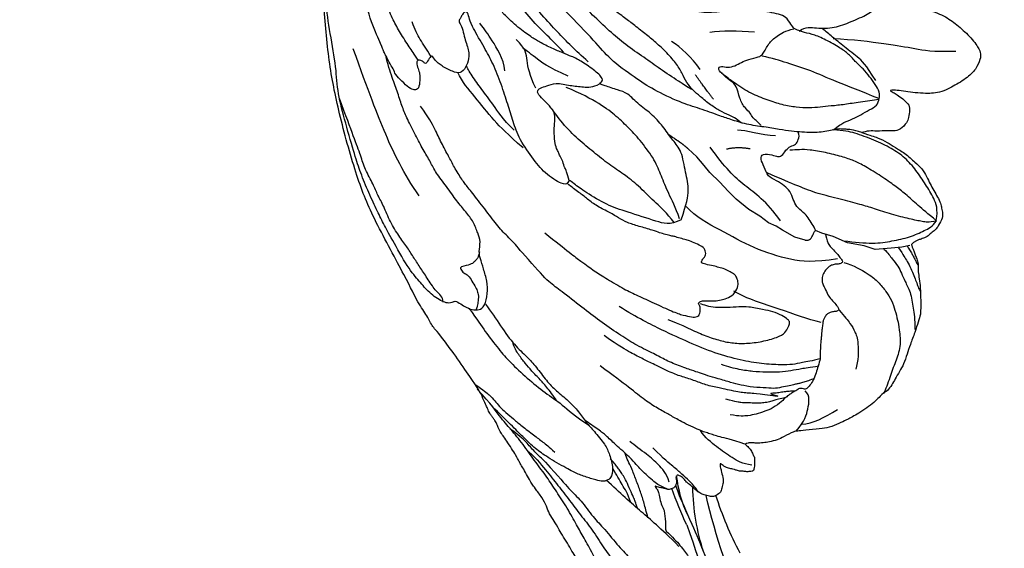
# Model space of a CAD drawing. Units: millimetres. Extents: x 2491 to 4591, y 1203 to 2688.
# Drawn here: x 4368 to 4396, y 2027 to 2042 of the extents above; entities that cross this region are included whole.
import ezdxf

# ---------------------------------------------------------------- set-up
doc = ezdxf.new("R2010")
doc.units = ezdxf.units.MM
for name, color, linetype in [('H-06.木作(細線)', 8, 'Continuous'), ('H-07.木作(中線)', 6, 'Continuous'), ('H-08.木作(細線)', 8, 'Continuous')]:
    doc.layers.add(name, color=color, linetype=linetype)

# ---------------------------------------------------------------- blocks, each defined once
blk = doc.blocks.new('SE-21117L')
at = {"layer": 'H-08.木作(細線)'}
for p, q in [((-33.53, 71.85), (-33.98, 70.8)), ((-33.08, 72.6), (-33.53, 71.85)), ((-33.98, 70.8), (-34.68, 69.26)), ((-34.68, 69.26), (-34.68, 68.01)), ((-34.68, 68.01), (-34.93, 66.22)), ((-34.93, 66.22), (-34.78, 64.52)), ((-34.78, 64.52), (-34.83, 63.27)), ((-34.83, 63.27), (-34.78, 62.52)), ((-34.78, 62.52), (-34.91, 62.47)), ((-36.12, 61.83), (-36.17, 60.68)), ((-36.17, 60.68), (-35.88, 59.18)), ((-35.88, 59.18), (-35.68, 58.41)), ((-35.68, 58.41), (-35.63, 57.51)), ((-35.63, 57.51), (-35.23, 56.42)), ((-35.23, 56.42), (-34.93, 55.07)), ((-34.93, 55.07), (-34.33, 53.42)), ((-34.33, 53.42), (-33.78, 52.33)), ((-33.78, 52.33), (-33.18, 51.18)), ((-33.18, 51.18), (-32.53, 49.83)), ((-32.53, 49.83), (-32.03, 49.03)), ((-32.03, 49.03), (-31.38, 47.99)), ((-31.38, 47.99), (-30.88, 46.84))]:
    blk.add_line(p, q, dxfattribs=at)
for points, degree in [([(-23.28, 63.88), (-23.28, 64.87), (-23.22, 65.64), (-23.41, 66.81), (-23.63, 67.76), (-23.88, 68.89), (-24.5, 70.39), (-24.87, 71.2), (-25.53, 72), (-26.15, 72.55), (-26.67, 73.17), (-27.22, 73.76), (-27.76, 74.35), (-28.2, 74.53), (-28.68, 74.86), (-29.34, 75), (-30.33, 74.78), (-30.66, 74.67), (-31.06, 74.35), (-31.61, 74.09), (-31.98, 73.61), (-32.23, 73.28), (-32.42, 73.1), (-32.64, 72.85), (-32.93, 72.74), (-32.94, 72.75), (-34.23, 73.77), (-34.37, 73.99), (-35.36, 74.32), (-35.91, 74.58), (-36.75, 75.05), (-37.85, 75.42), (-38.62, 75.75), (-38.84, 75.78), (-39.68, 76.08), (-40.49, 76.08), (-41.66, 76.11), (-43.16, 76.04), (-44.15, 76.04), (-45.32, 76.08), (-46.17, 75.86), (-47.16, 75.71), (-47.78, 75.56), (-48.62, 75.34), (-48.95, 74.91), (-50.34, 74.36), (-52.12, 72.96), (-52.96, 72.12), (-53.51, 71.57), (-54.32, 70.65), (-54.72, 69.85), (-55.41, 68.28), (-55.78, 67.51), (-55.82, 67.29), (-56.81, 66.34), (-57.32, 65.86), (-57.8, 65.06), (-58.09, 64.54), (-58.38, 63.81), (-58.45, 63.34), (-58.64, 62.97), (-58.86, 62.71), (-58.86, 62.74), (-59.04, 63.18), (-59.34, 63.62), (-59.67, 63.91), (-59.92, 64.2), (-60.4, 64.28), (-60.69, 64.42), (-60.84, 64.42), (-61.28, 64.53), (-61.39, 64.24), (-61.61, 63.84), (-61.64, 63.44), (-61.79, 63.07), (-61.79, 62.63), (-61.79, 62.41), (-61.86, 61.83), (-61.86, 61.46), (-61.75, 61.2), (-61.68, 60.98), (-61.68, 60.88), (-61.72, 60.88), (-61.83, 60.88), (-62.12, 61.06), (-62.41, 61.24), (-63.22, 61.75), (-63.59, 61.83), (-64.28, 61.9), (-64.65, 61.9), (-65.23, 61.35), (-65.34, 61.09), (-65.38, 60.4), (-65.42, 60), (-65.16, 59.23), (-64.76, 58.38), (-64.76, 58.09), (-64.39, 57.68), (-64.28, 57.1), (-64.25, 56.88), (-64.65, 56.81), (-64.87, 57.06), (-65.23, 57.1), (-65.56, 57.1), (-65.86, 56.88), (-66.11, 56.48), (-66.11, 55.89), (-66.19, 55.42), (-66.15, 54.87), (-66.41, 55.31), (-66.63, 55.6), (-67.29, 55.89), (-67.95, 56.4), (-68.31, 56.81), (-68.82, 56.99), (-69.34, 57.28), (-70.03, 57.5), (-70.25, 57.57), (-70.36, 57.68)], 3), ([(-34.34, 70.11), (-34.61, 70.68), (-35.03, 71.29), (-35.6, 72.16), (-36.13, 72.7), (-36.86, 73.31), (-37.7, 74.26), (-39.34, 75.13), (-40.33, 75.63), (-41.4, 76.01)], 3), ([(-37.05, 66.49), (-37.01, 67.59), (-37.39, 69.57), (-37.85, 70.64), (-38.54, 71.82), (-39.26, 72.66), (-40.14, 73.34), (-41.09, 73.95), (-41.81, 74.37), (-43.68, 75.21), (-45.36, 75.13), (-47.08, 75.1), (-48.49, 75.1), (-49.02, 75.02)], 3), ([(-33.69, 71.53), (-33.96, 71.93), (-34.41, 72.42), (-34.75, 72.88), (-35.35, 73.51), (-36.01, 74.06), (-36.52, 74.5), (-37.01, 74.88), (-37.24, 75.1), (-37.4, 75.27)], 3), ([(-34.87, 65.74), (-34.63, 66.93), (-34.15, 68.93), (-33.25, 70.65), (-32.24, 72.36), (-31.05, 73.6), (-30.38, 74.27), (-29.67, 74.46)], 3), ([(-33.2, 72.34), (-33.51, 72.71), (-33.69, 72.94), (-33.96, 73.25), (-34.25, 73.56), (-34.62, 73.89), (-34.77, 74.1)], 3), ([(-29.67, 74.49), (-30.13, 73.69), (-30.22, 73.15), (-30.39, 71.74), (-30.58, 69.69), (-30.54, 67.7), (-30.63, 66.27), (-30.73, 63.99), (-31.01, 61.49), (-30.87, 59.4), (-30.78, 57.31), (-30.59, 55.65)], 3), ([(-29.67, 74.49), (-29.21, 73.31), (-28.74, 72.05), (-27.98, 70.36), (-27.56, 69.14), (-27.04, 67.36), (-26.58, 65.34), (-26.39, 64.07), (-26.39, 62.71), (-26.53, 60.88), (-26.81, 59.1), (-27.14, 58.16), (-27.37, 57.55), (-27.54, 57.19)], 3), ([(-29.66, 74.42), (-28.43, 74.27), (-27.44, 73.43), (-26.37, 72.15), (-25.23, 70.68), (-24.33, 69.15), (-23.85, 67.44), (-23.61, 65.41), (-23.55, 63.08), (-23.67, 62.03), (-24.01, 60.86)], 3), ([(18.49, 48.01), (16.24, 47.65), (14.93, 47.21), (14.93, 47.25), (13.25, 46.77), (12.31, 46.59), (11.47, 46.05), (10.71, 45.32), (10.05, 44.49), (9.33, 43.69), (8.85, 42.92), (8.56, 42.38), (7.95, 41.54), (7.03, 39.75), (6.52, 38.11), (6.44, 37.57), (6.37, 36.55), (6.37, 35.5), (6.63, 33.61), (7.13, 32.01), (8.74, 29.85), (9.61, 28.57), (11.29, 27.09), (12.96, 25.81), (14.67, 24.76), (16.74, 24), (19.58, 23.38), (21.32, 23.31), (24.38, 23.49), (28.63, 25.08), (30.75, 26.58), (32.99, 28.74), (34.82, 31), (36.65, 34.54), (37.39, 37.03), (37.68, 41.2), (37.17, 46.6), (37.13, 46.67), (35, 50.78), (33.2, 53.57), (30.2, 56.35), (27.89, 58.22), (26.24, 59.17), (23.93, 59.94), (23.67, 60.12), (24.33, 60.78), (24.33, 61.84), (24.04, 62.36), (23.38, 63.23), (22.27, 64.31), (20.99, 64.97), (19.71, 65.48), (18.54, 65.7), (16.74, 66.03), (14.58, 65.96), (12.57, 65.92), (11.62, 65.81), (10.33, 65.63), (10, 65.48), (9.27, 65.44), (9.12, 65.44), (9.05, 65.66), (9.09, 65.77), (9.93, 66.14), (10.19, 66.98), (10.15, 67.64), (9.78, 68.3), (9.41, 68.67), (8.83, 69.03), (8.2, 69.07), (7.1, 69.29), (6.01, 69.29), (4.8, 69.18), (3.48, 68.89), (2.31, 68.67), (1.94, 68.56), (1.34, 68.3), (0.28, 68.05), (-0.23, 67.57), (-1.7, 66.77), (-2.14, 66.25), (-2.76, 65.74), (-3.46, 65.23), (-4.01, 64.72), (-4.33, 64.5), (-4.37, 65.27), (-4.74, 65.96), (-5.07, 66.29), (-5.65, 66.36), (-6.68, 66.36), (-7.23, 66.07), (-7.96, 65.38), (-8.29, 65.19), (-8.47, 64.9), (-8.51, 64.94), (-8.58, 65.16), (-8.55, 65.74), (-8.56, 68.09), (-9, 69.59), (-9.7, 71.31), (-10.68, 72.88), (-11.27, 73.25), (-11.71, 73.39), (-12.95, 73.32), (-14.2, 72.66), (-15.74, 71.34), (-16.43, 70.58), (-16.84, 69.77), (-17.13, 69.08), (-17.42, 67.91), (-17.64, 66.92), (-17.79, 65.97), (-17.97, 65.42), (-18.08, 65.24), (-18.12, 65.67), (-18.23, 66.15), (-18.45, 66.88), (-18.78, 67.65), (-19.25, 67.98), (-20.24, 68.13), (-20.65, 68.13), (-21.71, 67.72), (-22.07, 66.99), (-22.18, 66.48), (-22.66, 65.31), (-22.81, 64.58), (-23.17, 64.06), (-23.28, 63.88)], 3), ([(-54.89, 67.79), (-54.5, 68.86), (-53.42, 69.82), (-52.18, 70.89)], 3), ([(-42.04, 67.67), (-42.54, 68.47), (-43.03, 69.31), (-43.68, 69.99), (-44.45, 70.68), (-46.54, 71.36), (-47.46, 71.36)], 3), ([(-11.83, 70.64), (-12.74, 68.31), (-12.95, 66.38), (-13.45, 63.54), (-14.16, 59.79), (-14.77, 57.77)], 3), ([(-70.36, 57.68), (-70.75, 58.57), (-71.33, 59.66), (-72.24, 60.85), (-72.76, 61.77), (-73.35, 62.62), (-74.62, 63.92), (-75.77, 65), (-76.65, 65.82), (-77.05, 66.12), (-78.83, 67.21), (-79.35, 67.44), (-80.03, 67.69), (-81.11, 67.87), (-81.8, 67.8), (-82.4, 67.7), (-82.65, 67.18), (-82.78, 66.78), (-82.59, 66.32), (-82.33, 65.91), (-82.1, 65.6), (-81.91, 65.4), (-81.9, 65.35), (-82.13, 65.21), (-82.35, 65.15), (-82.74, 65.44), (-83.18, 65.66), (-84.06, 66.04), (-85.07, 66.38), (-86.09, 66.61), (-87.23, 66.69), (-88.03, 66.38), (-88.13, 66.34), (-88.32, 66.28), (-88.52, 66.08), (-88.79, 65.79), (-88.99, 65.61), (-89.02, 65.23), (-88.78, 64.8), (-88.33, 64.43), (-88.17, 64.36), (-88.43, 64.3), (-88.49, 64.27), (-88.75, 64.2), (-89.2, 64.2), (-90.02, 64.17), (-90.68, 64.28), (-91.73, 64.28), (-92.51, 64.24), (-93.16, 64.17), (-93.71, 63.87), (-94.04, 63.79), (-94.54, 63.27), (-94.87, 63.09), (-95.07, 62.92), (-95.23, 62.53), (-95.29, 62.09), (-95.34, 61.54), (-95.19, 61.19), (-94.94, 60.89), (-94.7, 60.71), (-94.38, 60.52), (-94.32, 60.48), (-94.16, 60.35), (-94.28, 60.26), (-94.85, 60.19), (-95.29, 59.97), (-95.65, 59.68), (-95.85, 59.58), (-96.08, 59.42), (-96.66, 58.98), (-97.36, 58.28), (-98.14, 57.72), (-98.58, 57.06), (-99.06, 56.32), (-99.65, 55.62), (-99.87, 54.66), (-100.43, 53.77), (-100.91, 52.59), (-101.09, 52), (-101.05, 49.88), (-101.05, 49.03), (-100.98, 47.56), (-100.98, 46.41), (-100.76, 45.45), (-100.57, 45.01), (-100.5, 44.86), (-100.31, 42.74), (-100.09, 41.52), (-100.13, 40.56)], 3), ([(-34.84, 63.7), (-35.4, 64.05), (-35.71, 64.27), (-35.93, 64.66), (-36.32, 65.36), (-36.63, 65.88), (-36.84, 66.19), (-36.98, 66.36), (-36.98, 66.4), (-37.37, 66.19), (-37.46, 65.79), (-37.72, 65.4), (-37.94, 65.14), (-38.46, 64.92), (-39.03, 64.75), (-39.64, 64.92), (-39.95, 65.05), (-40.25, 65.44), (-40.95, 66.01), (-41.21, 66.49), (-41.61, 67.19), (-41.87, 67.54), (-42.04, 67.67), (-42.3, 67.41), (-42.44, 67.01), (-42.61, 66.84), (-42.78, 66.58), (-43.18, 66.45), (-43.48, 66.4), (-43.79, 66.4), (-44.23, 66.53), (-44.79, 66.62), (-45.14, 66.71), (-45.67, 66.84), (-46.06, 66.93), (-46.85, 67.15), (-47.2, 67.28), (-47.76, 67.45), (-48.68, 67.45), (-49.34, 67.49), (-50.25, 67.41), (-50.82, 67.23), (-51.21, 67.01), (-51.26, 66.88), (-51.26, 66.62), (-51.3, 66.32), (-51.7, 66.05), (-52.04, 65.71), (-52.31, 65.53), (-52.7, 65.23), (-53.22, 65.01), (-54.27, 64.31), (-54.84, 63.61), (-55.45, 62.78), (-55.84, 62.13), (-56.24, 61.21), (-56.37, 60.21)], 3), ([(-55.79, 67.45), (-54.38, 68.01), (-53.25, 67.9), (-51.68, 67.68), (-51.39, 67)], 3), ([(-49.87, 67.43), (-50.1, 67.14), (-50.34, 66.87), (-50.64, 66.42), (-50.89, 66.06), (-51.04, 65.79), (-51.32, 65.42), (-51.7, 64.62), (-52.2, 63.93), (-52.39, 63.01), (-52.81, 61.62), (-53.03, 60.21), (-53.08, 59.24), (-53.14, 57.67), (-53.2, 56.56), (-53.2, 55.62), (-53.17, 54.92), (-53.2, 53.31), (-53.03, 51.59), (-52.78, 50.29), (-52.53, 48.05), (-52.03, 46.22), (-51.34, 43.71), (-50.61, 41.6), (-49.56, 38.68), (-49.25, 37.49), (-48.36, 35.76), (-47.56, 34.43)], 3), ([(-48.45, 67.48), (-48.85, 66.66), (-49.33, 65.79), (-49.83, 64.89), (-50.37, 63.79), (-50.85, 62.38), (-51.24, 61.03), (-51.48, 59.65), (-51.6, 58.37), (-51.6, 57.61)], 3), ([(-47.63, 67.37), (-48.13, 66.66), (-48.66, 65.63), (-49.16, 64.84), (-49.59, 63.69), (-50.14, 61.67), (-50.5, 59.44), (-50.68, 56.56), (-50.46, 53.53), (-50.18, 50.66), (-49.73, 47.46), (-49.22, 45.23)], 3), ([(-51.78, 65.91), (-51.9, 65.58), (-52.06, 65.24), (-52.26, 64.77), (-52.57, 64.22), (-52.73, 63.81), (-52.95, 63.31), (-52.75, 65.22), (-53.33, 62.09), (-53.5, 61.57), (-53.69, 60.82), (-53.78, 60.28), (-53.92, 59.24), (-54, 58.44), (-54.22, 56.85), (-54.13, 55.53), (-54.17, 54.03), (-54.17, 52.83), (-53.87, 50.68), (-53.73, 49.52), (-53.51, 48.03), (-53.25, 46.71), (-52.68, 44.71)], 3), ([(-43.91, 66.26), (-44.08, 64.77), (-43.91, 61.73), (-44.08, 57.89), (-43.74, 56.34)], 3), ([(-36.91, 65.74), (-38.11, 63.45), (-38.69, 61.1), (-38.74, 56.86), (-38, 52.9), (-37.54, 49.92), (-36.79, 48.6)], 3), ([(-52.75, 65.22), (-52.89, 64.99), (-53.18, 64.54), (-53.46, 64.11), (-53.73, 63.79), (-54.03, 63.17), (-54.25, 62.69), (-54.38, 62.21), (-54.6, 61.51), (-54.78, 60.89), (-54.87, 60.41), (-54.95, 59.23)], 3), ([(-19.26, 64.45), (-19.11, 62.44), (-19.03, 59.27), (-18.72, 56.64), (-18.8, 53.85), (-18.8, 52.3), (-18.95, 51.14)], 3), ([(-67.5, 43.11), (-68.58, 45.02), (-69.5, 46.52), (-70.11, 47.96), (-71.5, 49.87), (-72.19, 51.28), (-73.6, 53.5), (-74.38, 55.05), (-75.82, 56.71), (-76.79, 58.4), (-77.95, 59.62), (-79.56, 60.73), (-80.34, 61.56), (-81.94, 62.5), (-83.3, 63.47)], 3), ([(-60.74, 64.12), (-60.96, 63.11), (-60.68, 61.88), (-60.12, 59.97), (-59.56, 58.46), (-59, 57.73)], 3), ([(-34.84, 63.7), (-34.81, 63.68)], 1), ([(-23.28, 63.88), (-23.3, 62.81), (-23.52, 62.12), (-23.64, 61.53), (-23.93, 60.97), (-24.32, 60.31), (-24.74, 59.54), (-25, 58.78), (-25.29, 57.82), (-25.56, 56.74), (-25.79, 55.46), (-26.05, 53.81), (-26.41, 51.94), (-26.45, 50.04), (-26.45, 48.89), (-26.38, 46.62), (-26.48, 44.55), (-26.07, 41.19), (-25.54, 39.14), (-24.44, 35.66), (-23.28, 33.93), (-21.06, 29.58), (-19.59, 26.74), (-17.96, 24.11), (-15.95, 21.85), (-13.27, 18.74), (-11.37, 16.85), (-9.67, 15.65), (-9.04, 14.76)], 3), ([(-17.54, 63.51), (-16.22, 61.94), (-15.78, 60.93), (-15.09, 58.85), (-14.52, 57.47), (-14.2, 56.59), (-14.08, 56.27)], 3), ([(-58.86, 62.71), (-58.86, 61.16), (-59, 59.77), (-59, 58.63), (-59.03, 57.61), (-58.69, 55.07), (-58.46, 54.06), (-58.22, 52.64), (-57.85, 51.09), (-57.14, 49.19), (-56.39, 47.03), (-55.89, 45.34)], 3), ([(-48.88, 50.61), (-48.93, 52.04), (-49.11, 53.61), (-49.25, 55.23), (-49.2, 56.9), (-49.02, 58.19), (-48.46, 59.81), (-47.67, 61.29), (-46.7, 62.64), (-46.01, 63.05), (-45.31, 63.1), (-44.94, 63.1), (-44.76, 62.82), (-44.53, 62.08), (-44.43, 60.97), (-44.62, 60), (-44.8, 58.24), (-45.13, 57.45), (-45.64, 56.2), (-46.05, 55), (-46.19, 54.08), (-46.15, 53.52), (-46.15, 53.38)], 3), ([(-34.77, 62.52), (-34.58, 62.42), (-34.24, 61.97), (-33.75, 61.39), (-33.37, 60.74), (-33.03, 59.73), (-32.43, 59.26), (-31.65, 58.6), (-31.34, 57.88), (-31.05, 56.88), (-30.99, 55.85), (-30.08, 55.17), (-29.43, 54.48), (-28.77, 54.48), (-28.61, 55.6), (-28.61, 56.2), (-28.49, 56.57), (-27.61, 56.79), (-27.11, 57.07), (-26.74, 57.67), (-26.2, 57.67), (-25.64, 57.67), (-25.42, 57.42)], 3), ([(-15.15, 54.05), (-14.45, 54.59), (-14.29, 55.67), (-13.64, 57.56), (-12.44, 58.97), (-11.04, 60.54), (-9.95, 61.19), (-8.54, 61.46), (-7.3, 61.24), (-7.19, 60.76), (-6.97, 59.4), (-7.03, 58.65), (-7.08, 57.67), (-7.3, 57.29), (-7.3, 56.91), (-7.46, 55.99), (-7.68, 55.13), (-8, 54.1), (-8.22, 53.23), (-8.65, 51.99), (-9.03, 50.2)], 3), ([(-67.02, 41.04), (-67.5, 42.2), (-68.52, 43.7), (-69.54, 45.34), (-70.74, 47.12), (-71.76, 48.62), (-72.92, 50.41), (-74.32, 52.05), (-75.34, 53.64), (-76.64, 54.8), (-78.04, 56.39), (-79.03, 57.08), (-80.1, 57.85), (-81.16, 58.53), (-83.38, 59.54), (-84.69, 60.22), (-86.53, 60.56), (-87.78, 60.8), (-89.43, 60.9), (-90.15, 60.9)], 3), ([(-71.48, 59.51), (-70.15, 56.84), (-69.4, 54.76), (-68.06, 51.67), (-67.26, 49.91)], 3), ([(-65.28, 59.6), (-64.86, 59.06), (-64.49, 58.32), (-64.03, 57.35), (-63.6, 56.3), (-63.17, 55.06), (-62.38, 53.51)], 3), ([(-35.02, 58.66), (-33.45, 56.54), (-32.81, 53.78), (-31.52, 51.21), (-29.95, 49)], 3), ([(-95.27, 44.52), (-95.95, 45.34), (-96.19, 46.02), (-96.62, 46.79), (-96.91, 48.04), (-97.06, 49.3), (-96.67, 50.8), (-96.19, 51.96), (-95.03, 53.07), (-94.35, 53.55), (-93.63, 54.27), (-92.37, 54.95), (-90.44, 55.72), (-88.65, 55.87), (-86.13, 56.11), (-83.23, 55.72), (-80.91, 55.14), (-79.61, 54.37), (-78.06, 53.55), (-76.56, 52.39), (-75.21, 51.09), (-73.81, 49.54), (-72.89, 48.48), (-71.38, 46.87), (-70.12, 45.22), (-68.96, 43.78), (-67.85, 42.09), (-66.64, 40.49), (-65.43, 38.61), (-64.71, 37.26), (-63.5, 35.62), (-62.44, 33.68)], 3), ([(-65.28, 56.33), (-64.44, 55.71), (-63.88, 54.59), (-63.26, 53.25), (-62.76, 51.56), (-62.53, 50.95)], 3), ([(-44.28, 35.19), (-45.37, 38.09), (-46.01, 40.04), (-46.45, 41.47), (-46.83, 43.04), (-47.3, 45.21), (-47.47, 46.72), (-47.68, 48.62), (-47.91, 50.87), (-47.91, 52.06), (-47.79, 52.99), (-47.62, 53.55), (-47.18, 53.69), (-46.42, 53.49), (-46.25, 53.17), (-46.07, 53.17), (-45.78, 53.43), (-45.61, 54.04), (-45.4, 54.68), (-45.05, 55.41), (-44.73, 55.82), (-44.09, 56.49), (-43.19, 56.63), (-42.6, 56.46), (-42.19, 56.11), (-41.99, 55.85), (-41.9, 55.32), (-41.79, 54.68), (-41.84, 53.96), (-41.87, 53.46), (-41.99, 52.5), (-41.99, 52.06), (-41.93, 52.06), (-41.41, 52.09), (-41.17, 52.3), (-40.59, 52.12), (-40.27, 51.63), (-40.21, 50.87), (-40.15, 50.08), (-40.15, 49.65), (-40.24, 48.86), (-40.21, 48.36), (-40.3, 48.13), (-40.33, 47.49), (-40.36, 46.82), (-40.33, 46.12), (-40.42, 44.45), (-40.45, 43.17), (-40.27, 42.15), (-40.01, 41.15), (-39.83, 39.55), (-39.41, 38.34), (-39.04, 37.31), (-38.76, 36.37), (-38.5, 35.76)], 3), ([(-69.63, 55.39), (-69.05, 55.01), (-68.29, 54.51), (-67.25, 53.76), (-66.22, 52.9), (-65.13, 52.02), (-64.57, 51.44), (-64.13, 51.04), (-63.9, 50.89)], 3), ([(-26.55, 55.25), (-27.01, 53.78), (-27.01, 52.04), (-27.29, 51.21)], 3), ([(-69.07, 54.05), (-68.5, 53.61), (-68.04, 53.24), (-67.46, 52.65), (-66.64, 51.94), (-66.22, 51.46), (-65.86, 51), (-65.61, 50.62), (-65.32, 50.27), (-65.17, 49.95), (-64.94, 49.56)], 3), ([(-68.68, 53.12), (-67.81, 52.52), (-67.24, 51.64), (-66.36, 50.77), (-65.83, 50.13)], 3), ([(-28.76, 53.14), (-28.94, 51.85), (-29.59, 50.75)], 2), ([(-26.01, 53.42), (-25.7, 52.85), (-25.54, 52.26), (-25.1, 51.97), (-24.85, 51.22), (-24.03, 50.3), (-22.77, 49.58), (-22.58, 48.92), (-22.2, 47.91), (-21.79, 47.03), (-21.29, 47.31), (-21.32, 48.1), (-20.88, 48.73), (-20.28, 49.27), (-19.77, 49.86), (-19.11, 50.9), (-18.8, 51.19), (-17.41, 51.37), (-16.47, 51.91), (-15.58, 52.63), (-15.08, 53.45)], 3), ([(-87.62, 43.4), (-88.01, 43.4), (-88.18, 43.86), (-88.42, 44.41), (-88.61, 44.63), (-89.16, 44.96), (-89.96, 45.06), (-90.49, 45.01), (-90.97, 44.87), (-91.63, 44.38), (-92.25, 44.26), (-92.74, 44.2), (-93.48, 44.2), (-93.11, 44.57), (-92.62, 45.55), (-91.75, 47.21), (-90.34, 48.81), (-88.3, 50.23), (-87.15, 51.32), (-85.42, 51.79), (-83.76, 51.86), (-81.87, 51.71), (-79.44, 51.56), (-78.44, 51.29), (-77.09, 50.71), (-76.32, 49.67), (-75.2, 48.36), (-73.73, 46.62), (-73.19, 46.05), (-72.61, 45.24), (-71.96, 44.74), (-71.23, 44.01), (-70.48, 42.87), (-70.18, 42.51), (-69.87, 42.13), (-69.23, 41.43), (-68.71, 40.83), (-68.55, 40.62), (-68.21, 40.27), (-68.01, 40.08), (-66.57, 38.33), (-65.98, 37.42), (-65.24, 36.81), (-64.94, 36.46), (-64.8, 36.22), (-64.6, 35.98), (-64.41, 35.71), (-63.94, 35.28), (-63.65, 35), (-62.75, 34.18), (-62.38, 33.8), (-58.14, 28.09), (-57.71, 27), (-56.76, 26.17), (-55.78, 24.74), (-53.89, 22.96), (-48.7, 17.29), (-45.34, 14.35), (-39.4, 10.32), (-34.7, 7.55), (-28.95, 5.03), (-22.89, 2.58), (-16.86, 0.61), (-12.33, -0.85), (-8.61, -1.8), (-5.69, -2.38), (-4.11, -2.67), (-4.01, -2.82), (-4.69, -3.16), (-6.12, -3.72), (-8.7, -4.98), (-9.01, -5.67), (-10.9, -6.76), (-12.29, -8.95), (-12.89, -11.24), (-12.29, -12.53), (-11.4, -12.83), (-12.1, -13.83), (-13.19, -15.02), (-13.79, -17.91), (-13.89, -22.88), (-12.99, -25.77), (-11.31, -29.47), (-10.18, -30.81), (-8.55, -32.25)], 3), ([(-26.43, 51.37), (-26.16, 50.65), (-26.05, 49.82), (-25.95, 48.78), (-25.69, 47.66), (-25.14, 46.19), (-24.79, 45.37), (-24.24, 44.4), (-23.4, 43.62), (-22.61, 42.71), (-21.77, 41.19), (-21.12, 39.75), (-20.63, 38.37), (-20.06, 36.78), (-19.73, 35.74), (-18.97, 33.5), (-18.4, 31.7), (-17.67, 29.81), (-16.7, 28.03), (-15.84, 26.4), (-14.81, 24.65), (-14.11, 23.35), (-13.51, 22.22), (-13.1, 21.4), (-12.13, 20.03), (-11.3, 19.03), (-10.3, 17.68), (-9.45, 16.24), (-8.59, 14.78), (-7.43, 13.54), (-5.78, 12.16), (-4.46, 10.87), (-2.54, 9.39), (-1.24, 8.59), (0.6, 7.48), (3, 6.11), (4.19, 5.76)], 3), ([(-53.54, 31.6), (-54.12, 32.43), (-55.28, 33.92), (-56.77, 35.98), (-57.43, 37.64), (-58.17, 38.88), (-59.25, 40.45), (-59.91, 41.69), (-60.49, 43.34), (-61.24, 44.75), (-62.15, 45.9), (-62.64, 46.89), (-63.72, 48.63), (-64.46, 49.29), (-65.87, 50.28), (-66.95, 50.28), (-67.25, 49.96), (-67.45, 49.68), (-67.55, 49.36), (-67.62, 48.28), (-67.62, 46.94), (-67.49, 45.83), (-66.98, 43.3), (-66.57, 41.8), (-65.9, 40.31), (-64.64, 37.78), (-63.68, 35.79)], 3), ([(-16.79, 49.56), (-17.25, 47.9), (-17.71, 46.15), (-18.36, 45.05)], 3), ([(-38.29, 48.56), (-39.29, 47.55), (-39.29, 46.33), (-39.37, 42.66), (-39.37, 40.57), (-38.79, 37.91), (-38.29, 36.32), (-38.07, 35.82), (-38.5, 35.82), (-38.86, 35.46), (-38.29, 33.08), (-37.13, 31.36), (-35.48, 29.13), (-33.89, 28.05), (-32.38, 26.89), (-30.5, 25.53), (-28.7, 23.94), (-27.48, 22.58), (-25.67, 20.53), (-25.09, 20.17), (-24.44, 19.67), (-24.66, 19.52), (-25.09, 19.31), (-25.45, 19.31), (-25.74, 19.16), (-25.96, 19.38), (-26.53, 19.95), (-27.33, 20.39), (-27.97, 20.89), (-28.48, 21.25), (-29.2, 21.54), (-30.28, 21.54), (-31.07, 21.18), (-31.14, 20.39), (-30.93, 18.95), (-30.57, 18.16), (-30.14, 17.65), (-30.5, 17.51), (-31.36, 17.36), (-31.14, 17.08), (-31.07, 16.72), (-31.07, 16.43), (-31.43, 16.28), (-32.01, 16.72), (-32.44, 17.08), (-33.09, 17.29), (-34.03, 17.51), (-34.32, 17.08), (-34.32, 16.5), (-33.81, 15.49), (-33.38, 14.56), (-32.87, 14.27), (-32.37, 13.55), (-31.65, 12.9), (-31.43, 12.61), (-31, 12.33), (-29.05, 10.45), (-25.87, 8.28), (-23.57, 7.59), (-21.61, 6.32), (-18.96, 4.82), (-15.15, 2.87), (-11.46, 1.83), (-8.69, 1.25), (-6.16, 0.68), (-4.43, 0.22), (-3.74, 0.33)], 3), ([(-38.29, 48.56), (-36.46, 48.56), (-35.01, 48.41), (-33.42, 47.4), (-31.24, 46.24), (-30.59, 45.01), (-29.58, 43.71), (-28.63, 42.12), (-28.13, 40.38), (-27.26, 38.72), (-27.33, 37.78), (-27.33, 36.11), (-27.33, 35.46), (-26.96, 35.94), (-26.46, 35.57), (-25.88, 33.91), (-25.52, 32.32), (-25.52, 31.96), (-25.44, 30.87), (-25.37, 29.64), (-25.15, 28.05), (-24.94, 27.18), (-24.43, 25.44), (-23.56, 23.56), (-23.12, 22.84), (-21.89, 21.54), (-20.81, 20.31), (-20.15, 19.29), (-19.57, 18.79), (-19.43, 18.42), (-19, 18.28), (-18.2, 17.77), (-18.2, 18.86), (-18.42, 19.65), (-18.13, 20.09), (-17.33, 20.6), (-16.39, 20.23), (-15.95, 19.73), (-15.45, 19.22), (-13.62, 16.93), (-12.83, 15.48), (-10.36, 12.88), (-8.77, 11.65), (-6.81, 9.77), (-3.77, 7.96), (1.23, 5.64), (3.76, 4.92), (7.31, 3.9), (10.36, 3.25), (12.46, 2.53), (14.63, 2.24), (16.8, 1.88), (18.83, 1.44), (21.8, 0.94), (23.47, 0.58), (25.5, 0.58), (27.24, 0.36), (27.89, 0.29)], 3), ([(-38.82, 47.95), (-38.08, 46.81), (-37.51, 45.5), (-36.42, 43.28), (-35.68, 41.39), (-35.28, 39.63), (-34.54, 37.63), (-33.8, 35.63), (-32.83, 33.52), (-31.8, 32.1), (-31.46, 31.58)], 3), ([(-38.25, 48.35), (-37.22, 47.55), (-36.02, 46.3), (-34.54, 45.04), (-33.17, 43.9), (-31.74, 41.85), (-30.83, 40.2), (-30.03, 38.48), (-29.34, 36.54), (-28.94, 34.04), (-28.83, 32.38)], 3), ([(-24.98, 47.72), (-24.34, 46.71), (-23.14, 45.05)], 2), ([(-30.88, 46.84), (-30.69, 46.39), (-30.55, 45.97)], 2), ([(-54.54, 30.12), (-55.45, 31.33), (-56.29, 32.45), (-57.71, 34.53), (-58.58, 36.06), (-59.64, 38.36), (-60.52, 40.73), (-61.03, 42.77), (-61.83, 44.45), (-62.27, 46.23)], 3), ([(-30.55, 45.97), (-30.46, 45.6), (-30.33, 45.2), (-30.22, 44.79), (-30.12, 44.4)], 3), ([(-24.75, 45.3), (-24.67, 44.74), (-24.46, 44), (-23.82, 41.46), (-23.21, 39.55), (-22.56, 37.16), (-21.78, 35.12), (-20.68, 32.79), (-19.77, 30.79), (-18.68, 28.75), (-17.94, 27.04), (-17.24, 25.87), (-16.29, 24.26), (-15.2, 22.61), (-14.68, 21.83), (-13.89, 20.74), (-13.33, 19.87), (-12.54, 18.87), (-11.8, 17.91), (-11.2, 17.13), (-10.64, 16.53), (-10.3, 16.1), (-10.2, 15.96)], 3), ([(-22.41, 45.33), (-21.49, 44.04), (-20.84, 42.66), (-20.57, 41.47)], 3), ([(-62.02, 33.28), (-62.35, 34.39), (-62.61, 35.15), (-63.04, 35.87), (-63.43, 36.49), (-63.83, 37.37), (-64.22, 38.39), (-64.65, 39.4), (-65.17, 41.04), (-65.57, 42.16), (-65.8, 42.91), (-66.19, 43.7)], 3), ([(-67.5, 43.11), (-67.28, 42.64), (-66.84, 41.59), (-66.12, 40.51), (-65.67, 39.43), (-65.34, 38.35)], 3), ([(-60.98, 42.29), (-60.68, 41.85), (-59.87, 40.71), (-59.35, 39.79), (-58.73, 38.54), (-58.18, 37.66), (-57.59, 36.74), (-56.96, 36), (-56.59, 35.74)], 3), ([(-38.15, 35.85), (-37.86, 35.67), (-37.29, 35.28), (-36.94, 34.89), (-36.29, 34.46), (-35.9, 33.96), (-35.61, 33.78), (-35.29, 33.39), (-34.5, 32.96), (-33.29, 32.5), (-32.47, 32.35), (-31.79, 32.1), (-31.29, 31.39), (-30.71, 30.14), (-30.32, 29.5), (-29.75, 29.71), (-29.39, 30.35), (-28.68, 31.07), (-28.5, 32.78), (-28.21, 34.07), (-27.92, 35.1), (-27.32, 35.64)], 3), ([(-47.56, 34.43), (-46.84, 33.12), (-46.26, 32.33), (-45.6, 30.71), (-44.59, 29.26), (-43.27, 27.28), (-42.26, 25.74), (-41.82, 25.04), (-40.68, 23.68), (-39.89, 22.87), (-38.7, 21.6), (-37.56, 20.5), (-36.59, 19.49), (-35.71, 18.26)], 3), ([(-25.47, 33.72), (-24.76, 31.99), (-23.64, 29.85), (-21.91, 26.6), (-20.99, 25.28)], 3), ([(-27.62, 32.17), (-27.42, 29.83), (-26.8, 28.1), (-26.4, 26.88), (-26.3, 26.58)], 3), ([(-54.42, 28.3), (-54.16, 28.38), (-54.56, 29.63), (-54.6, 30.45), (-54.38, 31.19), (-53.82, 31.63), (-52.39, 31.47), (-51.17, 31.01), (-50.03, 30.19), (-49.04, 29.49), (-48.56, 29.16), (-47.31, 28.98), (-46.67, 28.44), (-45.62, 27.61), (-44.89, 26.46), (-44.12, 25.22), (-42.97, 23.62), (-41.92, 22.06), (-41.02, 21.16), (-40.06, 20.04), (-38.85, 18.73), (-37.44, 17.33), (-36.49, 16.46), (-35.18, 15.51), (-33.87, 14.46), (-32.59, 13.47), (-31.74, 12.98)], 3), ([(-50.43, 28.11), (-50.72, 27.74), (-50.83, 27.89), (-51.2, 28.33), (-51.17, 28.89), (-51.68, 29.44), (-52.2, 30.07), (-52.57, 30.4), (-53.09, 30.7), (-53.83, 30.81), (-54.01, 30.85), (-54.21, 30.85), (-54.5, 30.85)], 3), ([(-25.37, 30.95), (-24.86, 29.99), (-24.22, 28.72), (-23.2, 26.49), (-21.54, 24.2), (-20.78, 23.12), (-20.27, 22.48), (-19.5, 21.4), (-18.99, 20.57), (-18.35, 19.87)], 3), ([(-36.44, 30.07), (-35.54, 28.02), (-34.75, 26.22), (-32.83, 23.39), (-31.86, 21.65), (-31.02, 20.86)], 3), ([(-48.47, 29.2), (-48.93, 29.28), (-49.25, 29.21), (-49.54, 29.11), (-49.98, 28.84), (-50.24, 28.45), (-50.43, 28.11)], 3), ([(-34.93, 28.57), (-34.21, 27), (-33.01, 25.5), (-31.92, 23.87), (-30.84, 22.37), (-30.24, 21.65), (-30.05, 21.51)], 3), ([(-29.96, 29.32), (-28.84, 28.21), (-27.31, 27.39), (-26.3, 26.98), (-25.68, 25.66)], 3), ([(-54.42, 28.3), (-54.77, 27.91), (-54.82, 27.22), (-54.37, 25.51), (-53.49, 24.14), (-52.61, 22.57), (-50.06, 19.78), (-48.88, 18.5), (-47.71, 17.33), (-46.04, 15.76), (-44.27, 14.24), (-42.8, 13.17), (-39.51, 10.89), (-36.96, 9.24), (-34.41, 8.29), (-30.97, 6.31), (-28.05, 4.9), (-23.89, 3.21), (-20.3, 1.83), (-12.99, -0.32), (-9.64, -1.18), (-6.02, -2.13), (-1.93, -2.9), (0.25, -2.78), (1.75, -2.47)], 3), ([(-54.81, 27.24), (-54.55, 27.13), (-54.17, 26.87), (-53.95, 26.12), (-52.87, 24.78), (-52.05, 23.7), (-51.22, 22.65), (-50.44, 21.69), (-49.62, 20.53), (-48.5, 19.11), (-47.07, 17.93), (-46.18, 16.93), (-45.28, 16.18), (-44.01, 14.76), (-42.82, 13.91), (-41.25, 12.64), (-39.27, 11.04), (-37.71, 9.77)], 3), ([(-29.24, 25.57), (-28.02, 25.06), (-26.39, 22.92), (-25.78, 22.21), (-25.27, 21.4)], 3), ([(-44.86, 21.2), (-43.06, 18.77), (-39.95, 15.73), (-36.05, 12.51), (-32.21, 9.47)], 3), ([(-30.29, 17.58), (-29.75, 16.92), (-28.96, 15.89), (-28.18, 15.05), (-27.46, 14.51)], 3), ([(-31.15, 16.46), (-30.63, 15.79), (-30.18, 15.15), (-28.94, 13.65), (-28.01, 12.57), (-26.47, 11.22), (-25.42, 10.35), (-23.84, 8.96), (-21.41, 7.47), (-18.19, 6.16), (-17.51, 5.78)], 3)]:
    blk.add_open_spline(points, degree=degree, dxfattribs=at)
for points, knots in [([(-23.97, 60.89), (-23.4, 61.29), (-22.86, 61.69), (-22.22, 62.5), (-21.52, 63.17), (-20.71, 63.87), (-20.04, 64.55), (-19.2, 64.48), (-18.59, 64.34), (-17.92, 63.61), (-17.35, 62.77), (-16.78, 61.86), (-16.31, 60.78), (-15.7, 59.71), (-15.43, 58.7), (-15.06, 56.75), (-14.99, 55.44), (-15.16, 54.37), (-15.07, 53.61), (-15.07, 53.44), (-14.64, 52.84), (-13.95, 52.06), (-14.38, 49.83), (-14.64, 47.76), (-15.84, 45.53), (-16.71, 43.55), (-16.79, 41.31), (-16.79, 39.17), (-16.45, 36.41), (-15.67, 34.09), (-15.07, 32.54), (-14.46, 30.76), (-14.03, 29.39), (-12.91, 27.32), (-11.9, 25.72), (-11.23, 24.14), (-10.97, 23.85)], [0, 0, 0, 0, 1, 2, 3, 4, 5, 6, 7, 8, 9, 10, 11, 12, 13, 14, 15, 16, 17, 18, 19, 20, 21, 22, 23, 24, 25, 26, 27, 28, 29, 30, 31, 32, 33, 33.946765, 33.946765, 33.946765, 33.946765]), ([(-19.34, 64.45), (-19.65, 63.98), (-20.27, 62.59), (-21.04, 61.2), (-21.66, 59.81), (-22.13, 58.8), (-22.59, 57.72), (-22.98, 56.4), (-23.21, 54.86), (-23.21, 53.23), (-23.14, 51.3), (-22.71, 49.54), (-22.27, 48.17), (-22.06, 47.63)], [0, 0, 0, 0, 1, 2, 3, 4, 5, 6, 7, 8, 9, 10, 10.730852, 10.730852, 10.730852, 10.730852]), ([(-36.12, 61.83), (-36.07, 62.07), (-35.88, 62.37), (-35.31, 62.43), (-35.01, 62.45), (-34.91, 62.47)], [0, 0, 0, 0, 1, 2, 2.716491, 2.716491, 2.716491, 2.716491]), ([(-66.08, 56.4), (-66, 55.69), (-65.94, 55.22), (-65.71, 54.64), (-65.29, 53.64), (-65.02, 53.08), (-64.65, 52.38), (-64.17, 51.61), (-63.3, 49.5), (-62.7, 48.28), (-62.48, 47.59), (-62.07, 46.18), (-61.92, 45.64)], [0, 0, 0, 0, 1, 2, 3, 4, 5, 6, 7, 8, 9, 9.841351, 9.841351, 9.841351, 9.841351])]:
    blk.add_open_spline(points, degree=3, knots=knots, dxfattribs=at)
blk = doc.blocks.new('SE-21128L-d04')
at = {"layer": 'H-08.木作(細線)'}
for centre, radius, start, end in [((5226.35, 3844.4), 13.32, 334.5201, 353.7541), ((5164.65, 3857.68), 73.74, 336.2486, 346.7956), ((5202.32, 3851.1), 34.62, 331.6352, 342.7631), ((5214.26, 3842.15), 23.61, 341.7434, 358.9719), ((5196.33, 3857.04), 46.42, 335.3477, 340.5242), ((5315.66, 3808.92), 82.33, 159.5561, 170.2237)]:
    blk.add_arc(centre, radius, start, end, dxfattribs=at)
blk.add_open_spline([(5239.71, 3841.89), (5239.19, 3840.49), (5237.59, 3836.95), (5235.07, 3830.94), (5233.26, 3824.55), (5232.74, 3819.82), (5232.56, 3817.71), (5232.51, 3817.13)], degree=3, knots=[179.705183, 179.705183, 179.705183, 179.705183, 184.728659, 192.870109, 201.798374, 207.039195, 208.958938, 208.958938, 208.958938, 208.958938], dxfattribs=at)
blk = doc.blocks.new('AD-0002-01')
at = {"layer": 'H-07.木作(中線)'}
blk.add_lwpolyline([(16128.99, -31044.14, 0.219794), (16202.06, -31113.35, 0.219794)], format="xyb", dxfattribs=at)
at = {"layer": 'H-08.木作(細線)'}
blk.add_lwpolyline([(16122.76, -31054.88, 0.189225), (16191.75, -31120.19, 0.189225)], format="xyb", dxfattribs=at)
blk.add_open_spline([(16093.77, -30915.71), (16095.27, -30915.79), (16098.81, -30915.66), (16103.94, -30913.69), (16104.37, -30913.57), (16105.1, -30913.89), (16106.03, -30915.62), (16106.14, -30918.26), (16106.16, -30918.37), (16108.91, -30917.99), (16109.85, -30918.16), (16110.88, -30918.88), (16111.37, -30920.37), (16110.91, -30921.4), (16109.19, -30923.18), (16109.23, -30923.15), (16110.48, -30923.83), (16111, -30925.18), (16110.58, -30926.11), (16107.13, -30928.13), (16107.31, -30928.12), (16108.63, -30928.81), (16110, -30930.64), (16110.71, -30931.84), (16110.57, -30933.31), (16110.55, -30933.28), (16114.49, -30934.49), (16117.74, -30935.03), (16120.03, -30935.19), (16121.81, -30935.41), (16123.08, -30935.2), (16123.63, -30934.96), (16124.78, -30933.96), (16125.36, -30933.28), (16125.86, -30932.96), (16126.81, -30933.24), (16127.96, -30933.94), (16128.52, -30934.7), (16129.31, -30936.17), (16129.53, -30937.62), (16129.16, -30939.38), (16126.87, -30942.47), (16124.01, -30944.54), (16124.04, -30944.58), (16125.49, -30944.62), (16126.82, -30944.31), (16128.17, -30943.9), (16130.57, -30943.63), (16131.45, -30943.76), (16132.39, -30944.61), (16132.91, -30945.66), (16132.4, -30946.55), (16131.86, -30947.07), (16131.7, -30947.27), (16132.8, -30947.34), (16133.93, -30946.92), (16135.61, -30946.83), (16137.14, -30947.01), (16138.11, -30947.53), (16138.79, -30948.54), (16138.75, -30950.05), (16137.44, -30951.57), (16136.89, -30952.18), (16137.01, -30952.18), (16138.36, -30952.49), (16140.7, -30953.59), (16142.39, -30954.7), (16143.65, -30955.97), (16144.5, -30957.17), (16145.22, -30958.65), (16145.71, -30960.23), (16145.41, -30961.39), (16144.86, -30961.96), (16143.8, -30962.79), (16141.8, -30963.7), (16139.23, -30964.1), (16136.67, -30964.07), (16134.65, -30963.6), (16133.52, -30963.23), (16133.41, -30963.2), (16133.69, -30964.24), (16133.17, -30965.05), (16132.36, -30965.42), (16131.62, -30965.39), (16130.57, -30964.97), (16129.57, -30964.36), (16128.1, -30963.59), (16127.89, -30963.63), (16128.91, -30965.2), (16129.38, -30967.18), (16129.21, -30968.2), (16128.6, -30969.36), (16127.55, -30970.15), (16126.66, -30970.27), (16125.97, -30969.85), (16125.57, -30969.68), (16125.46, -30969.69), (16126.38, -30971.29), (16132.97, -30984.52), (16135.43, -30998.16), (16136.13, -31012.72), (16133.43, -31031.44), (16128.71, -31046.37), (16122.24, -31055.69), (16115.02, -31065.58), (16112.28, -31072.47), (16112.77, -31075.17), (16114.36, -31077.29), (16116.56, -31078.19), (16118.35, -31078.89), (16119.09, -31079.87), (16117.63, -31082.55), (16114.81, -31084.65), (16112.99, -31083.82), (16110.02, -31084.24), (16108.23, -31083.99), (16106.84, -31082.13), (16106.27, -31080.56), (16106.53, -31079.97), (16105.03, -31080.1), (16104.23, -31079.69), (16103.48, -31077.76), (16102.72, -31076.87), (16100.75, -31076.15), (16099.33, -31072.59), (16099.09, -31069.45), (16099.68, -31068.39), (16099.74, -31068.47), (16098.68, -31068.82), (16098.14, -31069.85), (16097.16, -31071.96), (16096.27, -31074.13), (16095.3, -31074.85), (16094.47, -31074.66), (16094.04, -31074.17), (16093.9, -31073.65), (16093.72, -31073.66), (16092.78, -31074.74), (16091.32, -31075.89), (16090.62, -31075.53), (16089.83, -31075.06), (16089.37, -31074.28), (16088.92, -31072.93), (16088.92, -31072.93), (16087.28, -31073.15), (16085.98, -31074.9), (16085.25, -31076.34), (16083.94, -31078.33), (16082.78, -31079.59), (16081.2, -31079.07), (16080.62, -31078.7), (16080.29, -31078.25), (16080.33, -31078.32), (16079.29, -31079.6), (16077.32, -31080.17), (16076.36, -31079.69), (16075.67, -31079.3), (16075.14, -31078.2), (16074.95, -31077.94), (16073.89, -31078.13), (16069.62, -31078.72), (16067.57, -31078.25), (16066.32, -31077.38), (16065.53, -31076.07), (16065.23, -31074.59), (16065.81, -31074.16), (16063.16, -31074.24), (16060.46, -31074.36), (16056.93, -31075.79), (16054.3, -31076.96), (16051.22, -31076.86), (16050.2, -31076.42), (16049.8, -31075.22), (16049.94, -31074.61), (16049.72, -31074.18), (16049.1, -31074.14), (16048.18, -31074.13), (16046.71, -31074.43), (16045.31, -31073.77), (16044.47, -31073.72), (16043.21, -31072.79), (16043.06, -31071.59), (16043.52, -31070.87), (16044.19, -31070.17), (16045.37, -31069.49), (16045.64, -31069.09), (16044.26, -31068.93), (16043.58, -31068.44), (16042.78, -31067.28), (16042.8, -31066.39), (16042.84, -31066.36), (16041.21, -31066.52), (16040.4, -31067.19), (16038.95, -31067.27), (16038.31, -31066.99), (16036.92, -31065.22), (16036.63, -31064.99), (16035.36, -31065.13), (16034.35, -31064.7), (16033.86, -31062.87), (16033.85, -31062.44), (16032.49, -31062.89), (16031.24, -31063.39), (16030.29, -31063.04), (16028.63, -31062.58), (16027.93, -31061.98), (16027.69, -31060.91), (16027.38, -31060.07), (16027.49, -31058.87), (16027.69, -31058.47), (16025.39, -31057.74), (16023.34, -31058.02), (16022.48, -31057.54), (16020.73, -31056.46), (16018.98, -31055.2), (16017.96, -31054.34), (16017.66, -31053.69), (16018.03, -31052.85), (16018.74, -31050.87), (16019.62, -31050.37), (16020.21, -31049.27), (16020.17, -31049.33), (16019, -31047.86), (16018.38, -31046.72), (16018.2, -31045.96), (16018.42, -31044.85), (16020.1, -31043.95), (16020.96, -31044.2), (16021.76, -31044.07), (16022.23, -31043.81), (16022.05, -31043.31), (16021.29, -31042.39), (16020.32, -31041.2), (16019.33, -31039.19), (16018.95, -31037.64), (16019, -31036.62), (16019.39, -31035.46), (16020.04, -31034.43), (16020.81, -31033.74), (16021.57, -31033.09), (16021.61, -31031.97), (16021.5, -31030.34), (16021.18, -31028.18), (16021.63, -31027.04), (16022.77, -31026.29), (16023.33, -31026.37), (16023.8, -31025.92), (16023.83, -31024.89), (16024.2, -31023.51), (16024.86, -31022.12), (16025.84, -31020.88), (16026.97, -31020.24), (16027.83, -31020.6), (16028.97, -31021.05), (16029.65, -31021.55), (16030.03, -31022.06), (16030.42, -31021.78), (16031.41, -31020.43), (16033.02, -31019.63), (16034.51, -31018.41), (16035.59, -31018.11), (16039.01, -31017.86), (16041.16, -31017.66), (16044.2, -31019.19), (16044.65, -31019.25), (16046.34, -31021.1), (16047.39, -31022.92), (16048.83, -31025.65), (16048.88, -31027.32), (16048.11, -31029.9), (16046.77, -31032.4), (16042.07, -31034.82), (16039.93, -31034.91), (16038.52, -31033.96), (16037.48, -31033.23), (16037.01, -31032.48), (16036.78, -31031.72), (16037.29, -31030.94)], degree=3, knots=[4.280359, 4.280359, 4.280359, 4.280359, 5, 6, 7, 8, 9, 10, 11, 12, 13, 14, 15, 16, 17, 18, 19, 20, 21, 22, 23, 24, 25, 26, 27, 28, 29, 30, 31, 32, 33, 34, 35, 36, 37, 38, 39, 40, 41, 42, 43, 44, 45, 46, 47, 48, 49, 50, 51, 52, 53, 54, 55, 56, 57, 58, 59, 60, 61, 62, 63, 64, 65, 66, 67, 68, 69, 70, 71, 72, 73, 74, 75, 76, 77, 78, 79, 80, 81, 82, 83, 84, 85, 86, 87, 88, 89, 90, 91, 92, 93, 94, 95, 96, 97, 98, 99, 100, 101, 102, 103, 104, 105, 106, 107, 108, 109, 110, 111, 112, 113, 114, 115, 116, 117, 118, 119, 120, 121, 122, 123, 124, 125, 126, 127, 128, 129, 130, 131, 132, 133, 134, 135, 136, 137, 138, 139, 140, 141, 142, 143, 144, 145, 146, 147, 148, 149, 150, 151, 152, 153, 154, 155, 156, 157, 158, 159, 160, 161, 162, 163, 164, 165, 166, 167, 168, 169, 170, 171, 172, 173, 174, 175, 176, 177, 178, 179, 180, 181, 182, 183, 184, 185, 186, 187, 188, 189, 190, 191, 192, 193, 194, 195, 196, 197, 198, 199, 200, 201, 202, 203, 204, 205, 206, 207, 208, 209, 210, 211, 212, 213, 214, 215, 216, 217, 218, 219, 220, 221, 222, 223, 224, 225, 226, 227, 228, 229, 230, 231, 232, 233, 234, 235, 236, 237, 238, 239, 240, 241, 242, 243, 244, 245, 246, 247, 248, 249, 250, 251, 252, 253, 254, 255, 256, 257, 258, 259, 260, 261, 262, 263, 264, 265, 266, 267, 268, 269, 270, 271, 272, 273, 274, 275, 276, 277, 278, 279, 279, 279, 279], dxfattribs=at)
at = {"layer": 'H-08.木作(細線)', "xscale": -1, "rotation": 251.3313313660204}
blk.add_blockref('SE-21117L', (16177.02, -30971.78), dxfattribs=at)
at = {"layer": 'H-08.木作(細線)', "xscale": -1}
blk.add_blockref('SE-21128L-d04', (21449.87, -34893.93), dxfattribs=at)

msp = doc.modelspace()

# ---------------------------------------------------------------- block references
at = {"layer": 'H-06.木作(細線)', "xscale": 0.2711529333333335, "yscale": 0.2711529333333335, "zscale": 0.2711529333333335}
msp.add_blockref('AD-0002-01', (-8.704, 10448.552), dxfattribs=at)

doc.saveas('drawing.dxf')
